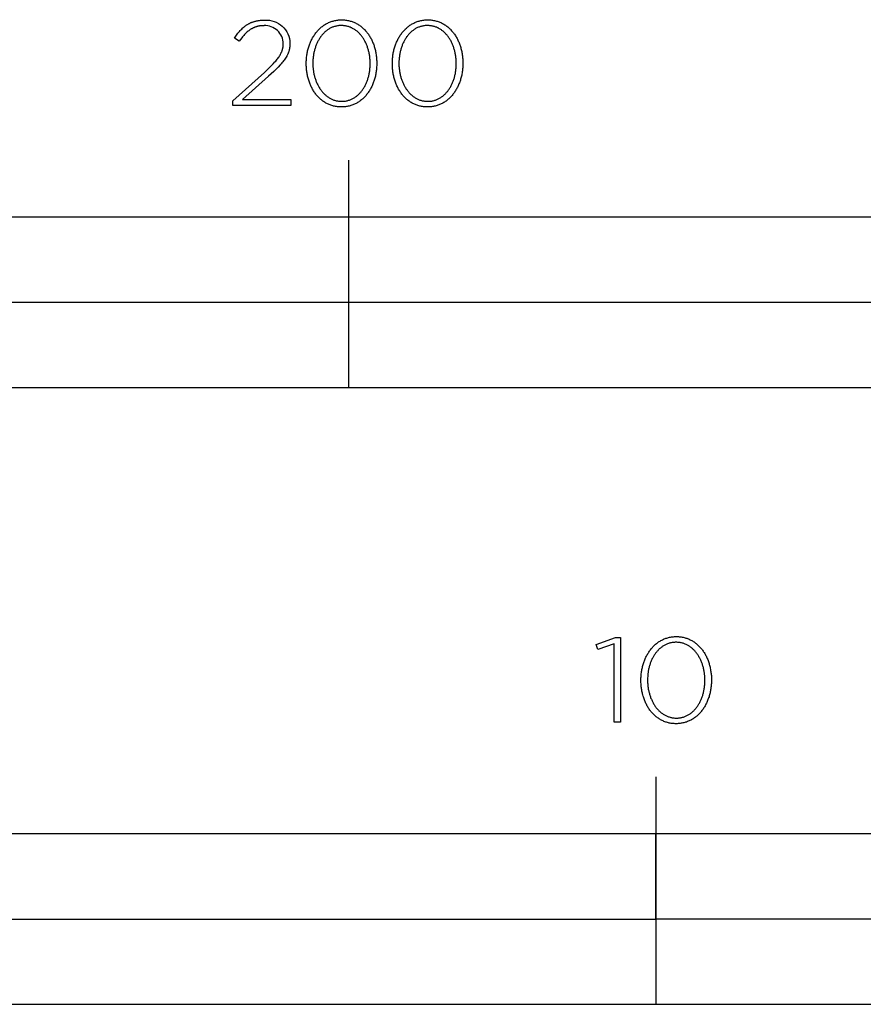
# Model space of a CAD drawing. Extents: x 100 to 2831, y -367 to 2714.
# Drawn here: x 540 to 688, y -367 to -194 of the extents above; entities that cross this region are included whole.
import ezdxf

# ---------------------------------------------------------------- set-up
doc = ezdxf.new("R2010")
doc.units = 0
doc.header["$LTSCALE"] = 44.347687
doc.layers.add('FISHER___PAYKEL', color=18, linetype='CONTINUOUS')

msp = doc.modelspace()

# ---------------------------------------------------------------- linework, layer by layer
at = {"layer": 'FISHER___PAYKEL', "color": 250}
for p, q in [((578.68, -197.62), (577.85, -197.06)), ((587.62, -197.95), (587.62, -198)), ((590.48, -201.55), (590.48, -201.51)), ((591.64, -201.47), (591.64, -201.51)), ((601.73, -201.55), (601.73, -201.51)), ((602.88, -201.47), (602.88, -201.51)), ((605.62, -201.55), (605.62, -201.51)), ((606.78, -201.47), (606.78, -201.51)), ((616.86, -201.55), (616.86, -201.51)), ((618.02, -201.47), (618.02, -201.51)), ((577.55, -208.09), (583.13, -203.09)), ((583.87, -203.75), (579.3, -207.85)), ((577.55, -208.91), (577.55, -208.09)), ((587.77, -208.91), (577.55, -208.91)), ((579.3, -207.85), (587.77, -207.85)), ((587.77, -207.85), (587.77, -208.91)), ((650.49, -309.93), (650.49, -309.97)), ((661.73, -309.93), (661.73, -309.97)), ((649.34, -310.02), (649.34, -309.97)), ((660.58, -310.02), (660.58, -309.97)), ((651.96, -326.98), (651.96, -366.98))]:
    msp.add_line(p, q, dxfattribs=at)
at = {"layer": 'FISHER___PAYKEL'}
for p, q in [((597.96, -258.52), (597.96, -218.52)), ((397.96, -243.52), (797.96, -243.52))]:
    msp.add_line(p, q, dxfattribs=at)
at = {"layer": 'FISHER___PAYKEL', "color": 250}
for points in [[(577.85, -197.06), (578.09, -196.7), (578.22, -196.53), (578.34, -196.36), (578.47, -196.2), (578.6, -196.04), (578.73, -195.89), (578.86, -195.74), (578.99, -195.6), (579.13, -195.46), (579.27, -195.32), (579.41, -195.2), (579.56, -195.07), (579.7, -194.96), (579.78, -194.9), (579.86, -194.85), (579.93, -194.79), (580.01, -194.74), (580.09, -194.69), (580.17, -194.64), (580.25, -194.59), (580.33, -194.55), (580.42, -194.5), (580.5, -194.46), (580.59, -194.42), (580.67, -194.38), (580.76, -194.34), (580.85, -194.3), (580.94, -194.27), (581.03, -194.23), (581.13, -194.2), (581.22, -194.17), (581.31, -194.14), (581.41, -194.11), (581.51, -194.08), (581.61, -194.06), (581.71, -194.04), (581.81, -194.02), (581.92, -194), (582.02, -193.98), (582.24, -193.95), (582.46, -193.92), (582.69, -193.91), (582.93, -193.9), (583.17, -193.89)], [(590.48, -201.51), (590.49, -201.32), (590.49, -201.13), (590.5, -200.94), (590.51, -200.75), (590.53, -200.56), (590.55, -200.38), (590.57, -200.19), (590.59, -200.01), (590.62, -199.82), (590.66, -199.64), (590.69, -199.46), (590.73, -199.29), (590.77, -199.11), (590.82, -198.93), (590.87, -198.76), (590.92, -198.59), (590.98, -198.42), (591.03, -198.25), (591.1, -198.09), (591.16, -197.92), (591.23, -197.76), (591.3, -197.6), (591.37, -197.45), (591.45, -197.29), (591.53, -197.14), (591.61, -196.99), (591.7, -196.84), (591.79, -196.7), (591.88, -196.56), (591.97, -196.42), (592.07, -196.28), (592.17, -196.15), (592.27, -196.02), (592.38, -195.89), (592.48, -195.77), (592.59, -195.65), (592.71, -195.53), (592.82, -195.41), (592.94, -195.3), (593.06, -195.2), (593.19, -195.09), (593.32, -194.99), (593.44, -194.9), (593.58, -194.8), (593.71, -194.71), (593.85, -194.63), (593.99, -194.55), (594.13, -194.47), (594.27, -194.4), (594.42, -194.33), (594.57, -194.27), (594.72, -194.21), (594.87, -194.15), (595.03, -194.1), (595.19, -194.05), (595.35, -194.01), (595.51, -193.97), (595.67, -193.94), (595.84, -193.91), (596.01, -193.89), (596.18, -193.87), (596.35, -193.86), (596.53, -193.85), (596.71, -193.85)], [(596.71, -193.85), (596.88, -193.85), (597.06, -193.86), (597.23, -193.87), (597.4, -193.89), (597.57, -193.91), (597.74, -193.94), (597.9, -193.97), (598.06, -194.01), (598.22, -194.05), (598.38, -194.1), (598.54, -194.15), (598.69, -194.2), (598.84, -194.26), (598.99, -194.33), (599.13, -194.39), (599.28, -194.47), (599.42, -194.54), (599.55, -194.62), (599.69, -194.71), (599.82, -194.79), (599.95, -194.88), (600.08, -194.98), (600.21, -195.08), (600.33, -195.18), (600.45, -195.29), (600.57, -195.4), (600.68, -195.51), (600.8, -195.63), (600.91, -195.75), (601.01, -195.87), (601.12, -196), (601.22, -196.13), (601.32, -196.26), (601.41, -196.39), (601.51, -196.53), (601.6, -196.67), (601.68, -196.81), (601.77, -196.96), (601.85, -197.11), (601.93, -197.26), (602.01, -197.41), (602.08, -197.57), (602.15, -197.73), (602.21, -197.89), (602.28, -198.05), (602.34, -198.22), (602.4, -198.38), (602.45, -198.55), (602.5, -198.72), (602.55, -198.9), (602.59, -199.07), (602.64, -199.25), (602.67, -199.42), (602.71, -199.6), (602.74, -199.78), (602.77, -199.97), (602.8, -200.15), (602.82, -200.33), (602.84, -200.52), (602.85, -200.71), (602.86, -200.9), (602.87, -201.08), (602.88, -201.27), (602.88, -201.47)], [(605.62, -201.51), (605.62, -201.32), (605.63, -201.13), (605.64, -200.94), (605.65, -200.75), (605.67, -200.56), (605.68, -200.38), (605.71, -200.19), (605.73, -200.01), (605.76, -199.82), (605.79, -199.64), (605.83, -199.46), (605.87, -199.29), (605.91, -199.11), (605.96, -198.93), (606.01, -198.76), (606.06, -198.59), (606.11, -198.42), (606.17, -198.25), (606.23, -198.09), (606.3, -197.92), (606.37, -197.76), (606.44, -197.6), (606.51, -197.45), (606.59, -197.29), (606.67, -197.14), (606.75, -196.99), (606.83, -196.84), (606.92, -196.7), (607.01, -196.56), (607.11, -196.42), (607.21, -196.28), (607.31, -196.15), (607.41, -196.02), (607.51, -195.89), (607.62, -195.77), (607.73, -195.65), (607.85, -195.53), (607.96, -195.41), (608.08, -195.3), (608.2, -195.2), (608.33, -195.09), (608.45, -194.99), (608.58, -194.9), (608.71, -194.8), (608.85, -194.71), (608.99, -194.63), (609.12, -194.55), (609.27, -194.47), (609.41, -194.4), (609.56, -194.33), (609.71, -194.27), (609.86, -194.21), (610.01, -194.15), (610.17, -194.1), (610.32, -194.05), (610.48, -194.01), (610.65, -193.97), (610.81, -193.94), (610.98, -193.91), (611.15, -193.89), (611.32, -193.87), (611.49, -193.86), (611.67, -193.85), (611.84, -193.85)], [(611.84, -193.85), (612.02, -193.85), (612.2, -193.86), (612.37, -193.87), (612.54, -193.89), (612.71, -193.91), (612.88, -193.94), (613.04, -193.97), (613.2, -194.01), (613.36, -194.05), (613.52, -194.1), (613.67, -194.15), (613.83, -194.2), (613.98, -194.26), (614.12, -194.33), (614.27, -194.39), (614.41, -194.47), (614.55, -194.54), (614.69, -194.62), (614.83, -194.71), (614.96, -194.79), (615.09, -194.88), (615.22, -194.98), (615.35, -195.08), (615.47, -195.18), (615.59, -195.29), (615.71, -195.4), (615.82, -195.51), (615.93, -195.63), (616.04, -195.75), (616.15, -195.87), (616.26, -196), (616.36, -196.13), (616.46, -196.26), (616.55, -196.39), (616.65, -196.53), (616.74, -196.67), (616.82, -196.81), (616.91, -196.96), (616.99, -197.11), (617.07, -197.26), (617.14, -197.41), (617.22, -197.57), (617.29, -197.73), (617.35, -197.89), (617.42, -198.05), (617.48, -198.22), (617.53, -198.38), (617.59, -198.55), (617.64, -198.72), (617.69, -198.9), (617.73, -199.07), (617.77, -199.25), (617.81, -199.42), (617.85, -199.6), (617.88, -199.78), (617.91, -199.97), (617.93, -200.15), (617.96, -200.33), (617.98, -200.52), (617.99, -200.71), (618, -200.9), (618.01, -201.08), (618.02, -201.27), (618.02, -201.47)], [(583.06, -194.87), (582.88, -194.87), (582.71, -194.88), (582.54, -194.89), (582.46, -194.9), (582.38, -194.91), (582.29, -194.92), (582.21, -194.94), (582.13, -194.95), (582.06, -194.97), (581.98, -194.98), (581.9, -195), (581.82, -195.02), (581.75, -195.05), (581.67, -195.07), (581.6, -195.09), (581.52, -195.12), (581.45, -195.15), (581.38, -195.17), (581.31, -195.2), (581.24, -195.23), (581.17, -195.27), (581.1, -195.3), (581.03, -195.34), (580.96, -195.37), (580.89, -195.41), (580.82, -195.45), (580.76, -195.49), (580.62, -195.57), (580.49, -195.66), (580.36, -195.76), (580.24, -195.86), (580.11, -195.97), (579.99, -196.08), (579.86, -196.19), (579.74, -196.31), (579.62, -196.44), (579.5, -196.57), (579.38, -196.7), (579.27, -196.84), (579.15, -196.99), (578.91, -197.29), (578.68, -197.62)], [(596.66, -194.84), (596.52, -194.85), (596.37, -194.85), (596.23, -194.86), (596.09, -194.88), (595.96, -194.9), (595.82, -194.93), (595.69, -194.95), (595.56, -194.99), (595.43, -195.02), (595.3, -195.07), (595.17, -195.11), (595.05, -195.16), (594.93, -195.21), (594.81, -195.27), (594.69, -195.33), (594.57, -195.39), (594.46, -195.46), (594.34, -195.53), (594.23, -195.61), (594.13, -195.69), (594.02, -195.77), (593.91, -195.85), (593.81, -195.94), (593.71, -196.03), (593.61, -196.12), (593.52, -196.22), (593.43, -196.32), (593.33, -196.42), (593.24, -196.53), (593.16, -196.64), (593.07, -196.75), (592.99, -196.86), (592.91, -196.98), (592.83, -197.1), (592.76, -197.22), (592.68, -197.34), (592.61, -197.47), (592.54, -197.59), (592.48, -197.72), (592.41, -197.86), (592.35, -197.99), (592.29, -198.13), (592.24, -198.26), (592.18, -198.4), (592.13, -198.54), (592.08, -198.69), (592.03, -198.83), (591.99, -198.98), (591.95, -199.12), (591.91, -199.27), (591.87, -199.42), (591.84, -199.58), (591.81, -199.73), (591.78, -199.88), (591.75, -200.04), (591.73, -200.19), (591.71, -200.35), (591.69, -200.51), (591.68, -200.66), (591.66, -200.82), (591.65, -201.14), (591.64, -201.47)], [(601.73, -201.51), (601.73, -201.35), (601.72, -201.19), (601.71, -201.03), (601.7, -200.87), (601.69, -200.71), (601.68, -200.55), (601.66, -200.39), (601.64, -200.23), (601.61, -200.08), (601.59, -199.92), (601.56, -199.77), (601.52, -199.61), (601.49, -199.46), (601.45, -199.31), (601.41, -199.16), (601.37, -199.01), (601.33, -198.87), (601.28, -198.72), (601.23, -198.58), (601.18, -198.44), (601.12, -198.3), (601.06, -198.16), (601, -198.02), (600.94, -197.89), (600.88, -197.75), (600.81, -197.62), (600.74, -197.49), (600.67, -197.37), (600.59, -197.24), (600.52, -197.12), (600.44, -197), (600.36, -196.88), (600.27, -196.77), (600.19, -196.66), (600.1, -196.55), (600.01, -196.44), (599.92, -196.34), (599.82, -196.24), (599.73, -196.14), (599.63, -196.04), (599.53, -195.95), (599.42, -195.86), (599.32, -195.78), (599.21, -195.7), (599.1, -195.62), (598.99, -195.54), (598.88, -195.47), (598.76, -195.4), (598.64, -195.34), (598.52, -195.27), (598.4, -195.22), (598.28, -195.16), (598.15, -195.11), (598.03, -195.07), (597.9, -195.03), (597.77, -194.99), (597.64, -194.96), (597.5, -194.93), (597.37, -194.9), (597.23, -194.88), (597.09, -194.87), (596.95, -194.85), (596.81, -194.85), (596.66, -194.84)], [(611.8, -194.84), (611.65, -194.85), (611.51, -194.85), (611.37, -194.86), (611.23, -194.88), (611.1, -194.9), (610.96, -194.93), (610.83, -194.95), (610.69, -194.99), (610.56, -195.02), (610.44, -195.07), (610.31, -195.11), (610.19, -195.16), (610.06, -195.21), (609.94, -195.27), (609.83, -195.33), (609.71, -195.39), (609.59, -195.46), (609.48, -195.53), (609.37, -195.61), (609.26, -195.69), (609.16, -195.77), (609.05, -195.85), (608.95, -195.94), (608.85, -196.03), (608.75, -196.12), (608.66, -196.22), (608.56, -196.32), (608.47, -196.42), (608.38, -196.53), (608.3, -196.64), (608.21, -196.75), (608.13, -196.86), (608.05, -196.98), (607.97, -197.1), (607.89, -197.22), (607.82, -197.34), (607.75, -197.47), (607.68, -197.59), (607.62, -197.72), (607.55, -197.86), (607.49, -197.99), (607.43, -198.13), (607.37, -198.26), (607.32, -198.4), (607.27, -198.54), (607.22, -198.69), (607.17, -198.83), (607.13, -198.98), (607.09, -199.12), (607.05, -199.27), (607.01, -199.42), (606.98, -199.58), (606.95, -199.73), (606.92, -199.88), (606.89, -200.04), (606.87, -200.19), (606.85, -200.35), (606.83, -200.51), (606.81, -200.66), (606.8, -200.82), (606.78, -201.14), (606.78, -201.47)], [(616.86, -201.51), (616.86, -201.35), (616.86, -201.19), (616.85, -201.03), (616.84, -200.87), (616.83, -200.71), (616.81, -200.55), (616.8, -200.39), (616.77, -200.23), (616.75, -200.08), (616.72, -199.92), (616.69, -199.77), (616.66, -199.61), (616.63, -199.46), (616.59, -199.31), (616.55, -199.16), (616.51, -199.01), (616.46, -198.87), (616.42, -198.72), (616.37, -198.58), (616.31, -198.44), (616.26, -198.3), (616.2, -198.16), (616.14, -198.02), (616.08, -197.89), (616.01, -197.75), (615.95, -197.62), (615.88, -197.49), (615.81, -197.37), (615.73, -197.24), (615.65, -197.12), (615.58, -197), (615.49, -196.88), (615.41, -196.77), (615.33, -196.66), (615.24, -196.55), (615.15, -196.44), (615.05, -196.34), (614.96, -196.24), (614.86, -196.14), (614.76, -196.04), (614.66, -195.95), (614.56, -195.86), (614.45, -195.78), (614.35, -195.7), (614.24, -195.62), (614.13, -195.54), (614.01, -195.47), (613.9, -195.4), (613.78, -195.34), (613.66, -195.27), (613.54, -195.22), (613.42, -195.16), (613.29, -195.11), (613.17, -195.07), (613.04, -195.03), (612.91, -194.99), (612.77, -194.96), (612.64, -194.93), (612.5, -194.9), (612.37, -194.88), (612.23, -194.87), (612.09, -194.85), (611.94, -194.85), (611.8, -194.84)], [(583.13, -203.09), (583.97, -202.3), (584.34, -201.94), (584.68, -201.59), (584.98, -201.25), (585.12, -201.09), (585.25, -200.93), (585.38, -200.77), (585.49, -200.62), (585.6, -200.47), (585.7, -200.32), (585.8, -200.17), (585.88, -200.03), (585.96, -199.88), (586.04, -199.74), (586.07, -199.67), (586.1, -199.6), (586.14, -199.53), (586.17, -199.46), (586.19, -199.39), (586.22, -199.32), (586.24, -199.25), (586.27, -199.18), (586.29, -199.11), (586.31, -199.04), (586.33, -198.97), (586.34, -198.9), (586.36, -198.83), (586.37, -198.76), (586.39, -198.69), (586.4, -198.62), (586.41, -198.54), (586.42, -198.47), (586.42, -198.4), (586.43, -198.33), (586.43, -198.26), (586.44, -198.19), (586.44, -198.11), (586.44, -198.04)], [(587.62, -198), (587.62, -198.09), (587.61, -198.19), (587.61, -198.28), (587.6, -198.37), (587.6, -198.46), (587.59, -198.55), (587.58, -198.64), (587.56, -198.73), (587.55, -198.82), (587.53, -198.91), (587.52, -198.99), (587.5, -199.08), (587.48, -199.17), (587.45, -199.25), (587.43, -199.34), (587.4, -199.42), (587.37, -199.5), (587.34, -199.59), (587.31, -199.67), (587.28, -199.75), (587.24, -199.84), (587.21, -199.92), (587.17, -200), (587.13, -200.09), (587.08, -200.17), (587.04, -200.25), (586.94, -200.42), (586.84, -200.58), (586.73, -200.75), (586.61, -200.91), (586.49, -201.08), (586.35, -201.25), (586.21, -201.42), (586.06, -201.6), (585.91, -201.78), (585.57, -202.14), (585.2, -202.51), (584.79, -202.91), (583.87, -203.75)], [(596.66, -209.17), (596.48, -209.16), (596.31, -209.16), (596.14, -209.14), (595.96, -209.13), (595.8, -209.1), (595.63, -209.08), (595.47, -209.04), (595.3, -209.01), (595.14, -208.97), (594.99, -208.92), (594.83, -208.87), (594.68, -208.81), (594.53, -208.75), (594.38, -208.69), (594.23, -208.62), (594.09, -208.55), (593.95, -208.48), (593.81, -208.39), (593.68, -208.31), (593.54, -208.22), (593.41, -208.13), (593.28, -208.04), (593.16, -207.94), (593.03, -207.83), (592.91, -207.73), (592.8, -207.62), (592.68, -207.5), (592.57, -207.39), (592.46, -207.27), (592.35, -207.14), (592.25, -207.02), (592.15, -206.89), (592.05, -206.76), (591.95, -206.62), (591.86, -206.48), (591.77, -206.34), (591.68, -206.2), (591.6, -206.05), (591.51, -205.91), (591.44, -205.75), (591.36, -205.6), (591.29, -205.44), (591.22, -205.29), (591.15, -205.13), (591.09, -204.96), (591.03, -204.8), (590.97, -204.63), (590.91, -204.46), (590.86, -204.29), (590.81, -204.12), (590.77, -203.95), (590.73, -203.77), (590.69, -203.59), (590.65, -203.41), (590.62, -203.23), (590.59, -203.05), (590.57, -202.87), (590.55, -202.68), (590.53, -202.5), (590.51, -202.31), (590.5, -202.12), (590.49, -201.93), (590.49, -201.74), (590.48, -201.55)], [(591.64, -201.51), (591.64, -201.67), (591.65, -201.83), (591.65, -201.99), (591.66, -202.15), (591.68, -202.31), (591.69, -202.46), (591.71, -202.62), (591.73, -202.78), (591.75, -202.93), (591.78, -203.09), (591.81, -203.24), (591.84, -203.4), (591.88, -203.55), (591.91, -203.7), (591.95, -203.85), (592, -203.99), (592.04, -204.14), (592.09, -204.29), (592.14, -204.43), (592.19, -204.57), (592.25, -204.71), (592.3, -204.85), (592.36, -204.99), (592.43, -205.12), (592.49, -205.26), (592.56, -205.39), (592.63, -205.51), (592.7, -205.64), (592.77, -205.77), (592.85, -205.89), (592.93, -206.01), (593.01, -206.12), (593.09, -206.24), (593.18, -206.35), (593.27, -206.46), (593.36, -206.57), (593.45, -206.67), (593.55, -206.77), (593.64, -206.87), (593.74, -206.97), (593.84, -207.06), (593.95, -207.15), (594.05, -207.23), (594.16, -207.32), (594.27, -207.4), (594.38, -207.47), (594.49, -207.54), (594.61, -207.61), (594.72, -207.68), (594.84, -207.74), (594.96, -207.8), (595.09, -207.85), (595.21, -207.9), (595.34, -207.95), (595.47, -207.99), (595.6, -208.03), (595.73, -208.06), (595.87, -208.09), (596, -208.11), (596.14, -208.14), (596.28, -208.15), (596.42, -208.16), (596.56, -208.17), (596.71, -208.17)], [(602.88, -201.51), (602.88, -201.7), (602.87, -201.89), (602.86, -202.08), (602.85, -202.27), (602.84, -202.46), (602.82, -202.64), (602.8, -202.83), (602.77, -203.01), (602.74, -203.19), (602.71, -203.37), (602.67, -203.55), (602.63, -203.73), (602.59, -203.91), (602.54, -204.08), (602.5, -204.26), (602.44, -204.43), (602.39, -204.6), (602.33, -204.77), (602.27, -204.93), (602.2, -205.09), (602.14, -205.26), (602.07, -205.42), (601.99, -205.57), (601.92, -205.73), (601.84, -205.88), (601.75, -206.03), (601.67, -206.18), (601.58, -206.32), (601.49, -206.46), (601.39, -206.6), (601.3, -206.74), (601.2, -206.87), (601.1, -207), (600.99, -207.13), (600.88, -207.25), (600.77, -207.37), (600.66, -207.49), (600.54, -207.6), (600.42, -207.71), (600.3, -207.82), (600.18, -207.92), (600.05, -208.02), (599.92, -208.12), (599.79, -208.21), (599.66, -208.3), (599.52, -208.39), (599.38, -208.47), (599.24, -208.55), (599.09, -208.62), (598.95, -208.69), (598.8, -208.75), (598.65, -208.81), (598.49, -208.87), (598.34, -208.92), (598.18, -208.96), (598.02, -209.01), (597.86, -209.04), (597.69, -209.08), (597.53, -209.1), (597.36, -209.13), (597.19, -209.14), (597.01, -209.16), (596.84, -209.16), (596.66, -209.17)], [(596.71, -208.17), (596.85, -208.17), (596.99, -208.16), (597.13, -208.15), (597.27, -208.14), (597.41, -208.12), (597.55, -208.09), (597.68, -208.06), (597.81, -208.03), (597.94, -207.99), (598.07, -207.95), (598.2, -207.9), (598.32, -207.86), (598.44, -207.8), (598.56, -207.75), (598.68, -207.68), (598.8, -207.62), (598.91, -207.55), (599.02, -207.48), (599.14, -207.41), (599.24, -207.33), (599.35, -207.25), (599.45, -207.16), (599.56, -207.07), (599.66, -206.98), (599.75, -206.89), (599.85, -206.79), (599.94, -206.69), (600.03, -206.59), (600.12, -206.48), (600.21, -206.37), (600.3, -206.26), (600.38, -206.15), (600.46, -206.03), (600.54, -205.91), (600.61, -205.79), (600.69, -205.67), (600.76, -205.54), (600.82, -205.41), (600.89, -205.28), (600.95, -205.15), (601.02, -205.02), (601.08, -204.88), (601.13, -204.75), (601.19, -204.61), (601.24, -204.46), (601.29, -204.32), (601.33, -204.18), (601.38, -204.03), (601.42, -203.88), (601.46, -203.74), (601.49, -203.59), (601.53, -203.44), (601.56, -203.28), (601.59, -203.13), (601.61, -202.98), (601.64, -202.82), (601.66, -202.66), (601.68, -202.51), (601.69, -202.35), (601.7, -202.19), (601.71, -202.03), (601.72, -201.87), (601.73, -201.71), (601.73, -201.55)], [(611.8, -209.17), (611.62, -209.16), (611.45, -209.16), (611.27, -209.14), (611.1, -209.13), (610.93, -209.1), (610.77, -209.08), (610.6, -209.04), (610.44, -209.01), (610.28, -208.97), (610.12, -208.92), (609.97, -208.87), (609.82, -208.81), (609.67, -208.75), (609.52, -208.69), (609.37, -208.62), (609.23, -208.55), (609.09, -208.48), (608.95, -208.39), (608.81, -208.31), (608.68, -208.22), (608.55, -208.13), (608.42, -208.04), (608.3, -207.94), (608.17, -207.83), (608.05, -207.73), (607.93, -207.62), (607.82, -207.5), (607.71, -207.39), (607.6, -207.27), (607.49, -207.14), (607.39, -207.02), (607.28, -206.89), (607.19, -206.76), (607.09, -206.62), (607, -206.48), (606.91, -206.34), (606.82, -206.2), (606.73, -206.05), (606.65, -205.91), (606.57, -205.75), (606.5, -205.6), (606.42, -205.44), (606.35, -205.29), (606.29, -205.13), (606.22, -204.96), (606.16, -204.8), (606.11, -204.63), (606.05, -204.46), (606, -204.29), (605.95, -204.12), (605.91, -203.95), (605.87, -203.77), (605.83, -203.59), (605.79, -203.41), (605.76, -203.23), (605.73, -203.05), (605.71, -202.87), (605.68, -202.68), (605.66, -202.5), (605.65, -202.31), (605.64, -202.12), (605.63, -201.93), (605.62, -201.74), (605.62, -201.55)], [(606.78, -201.51), (606.78, -201.67), (606.78, -201.83), (606.79, -201.99), (606.8, -202.15), (606.81, -202.31), (606.83, -202.46), (606.85, -202.62), (606.87, -202.78), (606.89, -202.93), (606.92, -203.09), (606.95, -203.24), (606.98, -203.4), (607.01, -203.55), (607.05, -203.7), (607.09, -203.85), (607.13, -203.99), (607.18, -204.14), (607.23, -204.29), (607.28, -204.43), (607.33, -204.57), (607.38, -204.71), (607.44, -204.85), (607.5, -204.99), (607.56, -205.12), (607.63, -205.26), (607.7, -205.39), (607.77, -205.51), (607.84, -205.64), (607.91, -205.77), (607.99, -205.89), (608.07, -206.01), (608.15, -206.12), (608.23, -206.24), (608.32, -206.35), (608.41, -206.46), (608.5, -206.57), (608.59, -206.67), (608.68, -206.77), (608.78, -206.87), (608.88, -206.97), (608.98, -207.06), (609.08, -207.15), (609.19, -207.23), (609.3, -207.32), (609.4, -207.4), (609.52, -207.47), (609.63, -207.54), (609.74, -207.61), (609.86, -207.68), (609.98, -207.74), (610.1, -207.8), (610.23, -207.85), (610.35, -207.9), (610.48, -207.95), (610.61, -207.99), (610.74, -208.03), (610.87, -208.06), (611, -208.09), (611.14, -208.11), (611.28, -208.14), (611.42, -208.15), (611.56, -208.16), (611.7, -208.17), (611.84, -208.17)], [(618.02, -201.51), (618.02, -201.7), (618.01, -201.89), (618, -202.08), (617.99, -202.27), (617.97, -202.46), (617.96, -202.64), (617.93, -202.83), (617.91, -203.01), (617.88, -203.19), (617.85, -203.37), (617.81, -203.55), (617.77, -203.73), (617.73, -203.91), (617.68, -204.08), (617.63, -204.26), (617.58, -204.43), (617.53, -204.6), (617.47, -204.77), (617.41, -204.93), (617.34, -205.09), (617.27, -205.26), (617.2, -205.42), (617.13, -205.57), (617.05, -205.73), (616.97, -205.88), (616.89, -206.03), (616.81, -206.18), (616.72, -206.32), (616.63, -206.46), (616.53, -206.6), (616.44, -206.74), (616.34, -206.87), (616.23, -207), (616.13, -207.13), (616.02, -207.25), (615.91, -207.37), (615.8, -207.49), (615.68, -207.6), (615.56, -207.71), (615.44, -207.82), (615.32, -207.92), (615.19, -208.02), (615.06, -208.12), (614.93, -208.21), (614.79, -208.3), (614.66, -208.39), (614.52, -208.47), (614.38, -208.55), (614.23, -208.62), (614.09, -208.69), (613.94, -208.75), (613.79, -208.81), (613.63, -208.87), (613.48, -208.92), (613.32, -208.96), (613.16, -209.01), (613, -209.04), (612.83, -209.08), (612.66, -209.1), (612.5, -209.13), (612.32, -209.14), (612.15, -209.16), (611.98, -209.16), (611.8, -209.17)], [(611.84, -208.17), (611.99, -208.17), (612.13, -208.16), (612.27, -208.15), (612.41, -208.14), (612.55, -208.12), (612.68, -208.09), (612.82, -208.06), (612.95, -208.03), (613.08, -207.99), (613.21, -207.95), (613.33, -207.9), (613.46, -207.86), (613.58, -207.8), (613.7, -207.75), (613.82, -207.68), (613.94, -207.62), (614.05, -207.55), (614.16, -207.48), (614.27, -207.41), (614.38, -207.33), (614.49, -207.25), (614.59, -207.16), (614.69, -207.07), (614.79, -206.98), (614.89, -206.89), (614.99, -206.79), (615.08, -206.69), (615.17, -206.59), (615.26, -206.48), (615.35, -206.37), (615.43, -206.26), (615.52, -206.15), (615.6, -206.03), (615.67, -205.91), (615.75, -205.79), (615.82, -205.67), (615.89, -205.54), (615.96, -205.41), (616.03, -205.28), (616.09, -205.15), (616.15, -205.02), (616.21, -204.88), (616.27, -204.75), (616.32, -204.61), (616.38, -204.46), (616.42, -204.32), (616.47, -204.18), (616.52, -204.03), (616.56, -203.88), (616.6, -203.74), (616.63, -203.59), (616.67, -203.44), (616.7, -203.28), (616.73, -203.13), (616.75, -202.98), (616.78, -202.82), (616.8, -202.66), (616.81, -202.51), (616.83, -202.35), (616.84, -202.19), (616.85, -202.03), (616.86, -201.87), (616.86, -201.71), (616.86, -201.55)], [(649.34, -309.97), (649.34, -309.78), (649.34, -309.59), (649.35, -309.4), (649.36, -309.21), (649.38, -309.02), (649.4, -308.84), (649.42, -308.65), (649.45, -308.47), (649.48, -308.29), (649.51, -308.1), (649.55, -307.93), (649.58, -307.75), (649.63, -307.57), (649.67, -307.4), (649.72, -307.22), (649.77, -307.05), (649.83, -306.88), (649.89, -306.71), (649.95, -306.55), (650.01, -306.38), (650.08, -306.22), (650.15, -306.06), (650.22, -305.91), (650.3, -305.75), (650.38, -305.6), (650.46, -305.45), (650.55, -305.3), (650.64, -305.16), (650.73, -305.02), (650.82, -304.88), (650.92, -304.74), (651.02, -304.61), (651.12, -304.48), (651.23, -304.35), (651.34, -304.23), (651.45, -304.11), (651.56, -303.99), (651.68, -303.88), (651.8, -303.76), (651.92, -303.66), (652.04, -303.55), (652.17, -303.45), (652.3, -303.36), (652.43, -303.26), (652.56, -303.18), (652.7, -303.09), (652.84, -303.01), (652.98, -302.93), (653.13, -302.86), (653.27, -302.79), (653.42, -302.73), (653.57, -302.67), (653.72, -302.61), (653.88, -302.56), (654.04, -302.51), (654.2, -302.47), (654.36, -302.43), (654.53, -302.4), (654.69, -302.37), (654.86, -302.35), (655.03, -302.33), (655.21, -302.32), (655.38, -302.31), (655.56, -302.31)], [(655.56, -302.31), (655.74, -302.31), (655.91, -302.32), (656.08, -302.33), (656.26, -302.35), (656.42, -302.37), (656.59, -302.4), (656.75, -302.43), (656.92, -302.47), (657.08, -302.51), (657.23, -302.56), (657.39, -302.61), (657.54, -302.66), (657.69, -302.72), (657.84, -302.79), (657.99, -302.85), (658.13, -302.93), (658.27, -303), (658.41, -303.08), (658.54, -303.17), (658.68, -303.26), (658.81, -303.35), (658.94, -303.44), (659.06, -303.54), (659.18, -303.64), (659.3, -303.75), (659.42, -303.86), (659.54, -303.97), (659.65, -304.09), (659.76, -304.21), (659.87, -304.33), (659.97, -304.46), (660.07, -304.59), (660.17, -304.72), (660.27, -304.86), (660.36, -304.99), (660.45, -305.13), (660.54, -305.28), (660.62, -305.42), (660.7, -305.57), (660.78, -305.72), (660.86, -305.88), (660.93, -306.03), (661, -306.19), (661.07, -306.35), (661.13, -306.52), (661.19, -306.68), (661.25, -306.85), (661.3, -307.02), (661.35, -307.19), (661.4, -307.36), (661.45, -307.53), (661.49, -307.71), (661.53, -307.89), (661.56, -308.07), (661.59, -308.25), (661.62, -308.43), (661.65, -308.61), (661.67, -308.8), (661.69, -308.98), (661.71, -309.17), (661.72, -309.36), (661.73, -309.55), (661.73, -309.74), (661.73, -309.93)], [(655.51, -303.31), (655.37, -303.31), (655.23, -303.32), (655.09, -303.33), (654.95, -303.35), (654.81, -303.37), (654.67, -303.39), (654.54, -303.42), (654.41, -303.45), (654.28, -303.49), (654.15, -303.53), (654.02, -303.58), (653.9, -303.62), (653.78, -303.68), (653.66, -303.73), (653.54, -303.79), (653.42, -303.86), (653.31, -303.93), (653.2, -304), (653.08, -304.07), (652.98, -304.15), (652.87, -304.23), (652.77, -304.32), (652.66, -304.4), (652.56, -304.49), (652.47, -304.59), (652.37, -304.69), (652.28, -304.79), (652.19, -304.89), (652.1, -304.99), (652.01, -305.1), (651.92, -305.21), (651.84, -305.33), (651.76, -305.44), (651.68, -305.56), (651.61, -305.68), (651.53, -305.8), (651.46, -305.93), (651.4, -306.06), (651.33, -306.19), (651.26, -306.32), (651.2, -306.45), (651.14, -306.59), (651.09, -306.73), (651.03, -306.87), (650.98, -307.01), (650.93, -307.15), (650.89, -307.29), (650.84, -307.44), (650.8, -307.59), (650.76, -307.74), (650.73, -307.89), (650.69, -308.04), (650.66, -308.19), (650.63, -308.34), (650.61, -308.5), (650.58, -308.66), (650.56, -308.81), (650.54, -308.97), (650.53, -309.13), (650.52, -309.29), (650.5, -309.61), (650.49, -309.93)], [(660.58, -309.97), (660.58, -309.81), (660.57, -309.65), (660.57, -309.49), (660.56, -309.33), (660.54, -309.17), (660.53, -309.01), (660.51, -308.85), (660.49, -308.69), (660.47, -308.54), (660.44, -308.38), (660.41, -308.23), (660.38, -308.07), (660.34, -307.92), (660.31, -307.77), (660.27, -307.62), (660.22, -307.47), (660.18, -307.33), (660.13, -307.18), (660.08, -307.04), (660.03, -306.9), (659.97, -306.76), (659.92, -306.62), (659.86, -306.48), (659.79, -306.35), (659.73, -306.21), (659.66, -306.08), (659.59, -305.96), (659.52, -305.83), (659.45, -305.7), (659.37, -305.58), (659.29, -305.46), (659.21, -305.35), (659.13, -305.23), (659.04, -305.12), (658.95, -305.01), (658.86, -304.9), (658.77, -304.8), (658.67, -304.7), (658.58, -304.6), (658.48, -304.51), (658.38, -304.42), (658.27, -304.33), (658.17, -304.24), (658.06, -304.16), (657.95, -304.08), (657.84, -304.01), (657.73, -303.93), (657.61, -303.86), (657.5, -303.8), (657.38, -303.74), (657.26, -303.68), (657.13, -303.63), (657.01, -303.58), (656.88, -303.53), (656.75, -303.49), (656.62, -303.45), (656.49, -303.42), (656.35, -303.39), (656.22, -303.37), (656.08, -303.35), (655.94, -303.33), (655.8, -303.32), (655.66, -303.31), (655.51, -303.31)], [(655.51, -317.63), (655.34, -317.63), (655.16, -317.62), (654.99, -317.61), (654.82, -317.59), (654.65, -317.57), (654.48, -317.54), (654.32, -317.51), (654.16, -317.47), (654, -317.43), (653.84, -317.38), (653.68, -317.33), (653.53, -317.28), (653.38, -317.22), (653.23, -317.15), (653.09, -317.08), (652.94, -317.01), (652.8, -316.94), (652.66, -316.86), (652.53, -316.77), (652.4, -316.68), (652.26, -316.59), (652.14, -316.5), (652.01, -316.4), (651.89, -316.3), (651.77, -316.19), (651.65, -316.08), (651.53, -315.97), (651.42, -315.85), (651.31, -315.73), (651.2, -315.61), (651.1, -315.48), (651, -315.35), (650.9, -315.22), (650.8, -315.09), (650.71, -314.95), (650.62, -314.81), (650.53, -314.66), (650.45, -314.52), (650.37, -314.37), (650.29, -314.22), (650.21, -314.06), (650.14, -313.91), (650.07, -313.75), (650, -313.59), (649.94, -313.43), (649.88, -313.26), (649.82, -313.1), (649.77, -312.93), (649.72, -312.76), (649.67, -312.58), (649.62, -312.41), (649.58, -312.23), (649.54, -312.06), (649.51, -311.88), (649.47, -311.7), (649.45, -311.51), (649.42, -311.33), (649.4, -311.15), (649.38, -310.96), (649.36, -310.77), (649.35, -310.59), (649.34, -310.4), (649.34, -310.21), (649.34, -310.02)], [(650.49, -309.97), (650.49, -310.13), (650.5, -310.29), (650.51, -310.45), (650.52, -310.61), (650.53, -310.77), (650.54, -310.93), (650.56, -311.08), (650.58, -311.24), (650.61, -311.4), (650.63, -311.55), (650.66, -311.71), (650.7, -311.86), (650.73, -312.01), (650.77, -312.16), (650.81, -312.31), (650.85, -312.46), (650.89, -312.6), (650.94, -312.75), (650.99, -312.89), (651.04, -313.04), (651.1, -313.18), (651.16, -313.31), (651.22, -313.45), (651.28, -313.59), (651.34, -313.72), (651.41, -313.85), (651.48, -313.98), (651.55, -314.11), (651.63, -314.23), (651.7, -314.35), (651.78, -314.47), (651.86, -314.59), (651.95, -314.7), (652.03, -314.82), (652.12, -314.93), (652.21, -315.03), (652.3, -315.14), (652.4, -315.24), (652.49, -315.34), (652.59, -315.43), (652.69, -315.52), (652.8, -315.61), (652.9, -315.7), (653.01, -315.78), (653.12, -315.86), (653.23, -315.94), (653.34, -316.01), (653.46, -316.08), (653.58, -316.14), (653.7, -316.2), (653.82, -316.26), (653.94, -316.32), (654.07, -316.37), (654.19, -316.41), (654.32, -316.45), (654.45, -316.49), (654.58, -316.52), (654.72, -316.55), (654.85, -316.58), (654.99, -316.6), (655.13, -316.62), (655.27, -316.63), (655.41, -316.63), (655.56, -316.64)], [(661.73, -309.97), (661.73, -310.16), (661.73, -310.35), (661.72, -310.54), (661.7, -310.73), (661.69, -310.92), (661.67, -311.1), (661.65, -311.29), (661.62, -311.47), (661.59, -311.65), (661.56, -311.84), (661.52, -312.02), (661.49, -312.19), (661.44, -312.37), (661.4, -312.54), (661.35, -312.72), (661.3, -312.89), (661.24, -313.06), (661.18, -313.23), (661.12, -313.39), (661.06, -313.56), (660.99, -313.72), (660.92, -313.88), (660.85, -314.03), (660.77, -314.19), (660.69, -314.34), (660.61, -314.49), (660.52, -314.64), (660.43, -314.78), (660.34, -314.92), (660.25, -315.06), (660.15, -315.2), (660.05, -315.33), (659.95, -315.46), (659.84, -315.59), (659.73, -315.71), (659.62, -315.83), (659.51, -315.95), (659.39, -316.06), (659.28, -316.18), (659.15, -316.28), (659.03, -316.39), (658.9, -316.49), (658.77, -316.58), (658.64, -316.67), (658.51, -316.76), (658.37, -316.85), (658.23, -316.93), (658.09, -317.01), (657.95, -317.08), (657.8, -317.15), (657.65, -317.21), (657.5, -317.27), (657.35, -317.33), (657.19, -317.38), (657.03, -317.42), (656.87, -317.47), (656.71, -317.5), (656.55, -317.54), (656.38, -317.56), (656.21, -317.59), (656.04, -317.61), (655.87, -317.62), (655.69, -317.63), (655.51, -317.63)], [(655.56, -316.64), (655.7, -316.63), (655.85, -316.63), (655.99, -316.62), (656.13, -316.6), (656.26, -316.58), (656.4, -316.56), (656.53, -316.53), (656.66, -316.49), (656.79, -316.46), (656.92, -316.41), (657.05, -316.37), (657.17, -316.32), (657.3, -316.27), (657.42, -316.21), (657.53, -316.15), (657.65, -316.08), (657.76, -316.02), (657.88, -315.94), (657.99, -315.87), (658.1, -315.79), (658.2, -315.71), (658.31, -315.62), (658.41, -315.54), (658.51, -315.45), (658.61, -315.35), (658.7, -315.25), (658.8, -315.15), (658.89, -315.05), (658.98, -314.94), (659.06, -314.84), (659.15, -314.72), (659.23, -314.61), (659.31, -314.49), (659.39, -314.38), (659.46, -314.25), (659.54, -314.13), (659.61, -314.01), (659.68, -313.88), (659.74, -313.75), (659.81, -313.62), (659.87, -313.48), (659.93, -313.35), (659.98, -313.21), (660.04, -313.07), (660.09, -312.93), (660.14, -312.79), (660.19, -312.64), (660.23, -312.5), (660.27, -312.35), (660.31, -312.2), (660.35, -312.05), (660.38, -311.9), (660.41, -311.75), (660.44, -311.59), (660.47, -311.44), (660.49, -311.28), (660.51, -311.13), (660.53, -310.97), (660.54, -310.81), (660.56, -310.65), (660.57, -310.5), (660.57, -310.34), (660.58, -310.18), (660.58, -310.02)]]:
    msp.add_lwpolyline(points, dxfattribs=at)
at = {"layer": 'FISHER___PAYKEL'}
msp.add_lwpolyline([(397.96, -258.52), (797.96, -258.52), (797.96, -228.52), (397.96, -228.52)], close=True, dxfattribs=at)
at = {"layer": 'FISHER___PAYKEL', "color": 250}
for points in [[(644.64, -303.6), (641.76, -304.58), (641.46, -303.71), (644.88, -302.46), (645.73, -302.46), (645.73, -317.37), (644.64, -317.37)], [(397.96, -366.98), (905.97, -366.98), (905.97, -336.98), (397.96, -336.98)], [(524.96, -351.98), (651.96, -351.98), (651.96, -336.98), (524.96, -336.98)], [(651.96, -366.98), (905.97, -366.98), (905.97, -351.98), (651.96, -351.98)]]:
    msp.add_lwpolyline(points, close=True, dxfattribs=at)
at = {"layer": 'FISHER___PAYKEL', "color": 250, "extrusion": (0, 0, -1)}
msp.add_arc((-583.44, -198.06), 4.18, 86.2425, 178.5351, dxfattribs=at)
at = {"layer": 'FISHER___PAYKEL', "color": 250}
msp.add_arc((583.22, -198.08), 3.22, 0.6484, 92.9276, dxfattribs=at)

doc.saveas('drawing.dxf')
